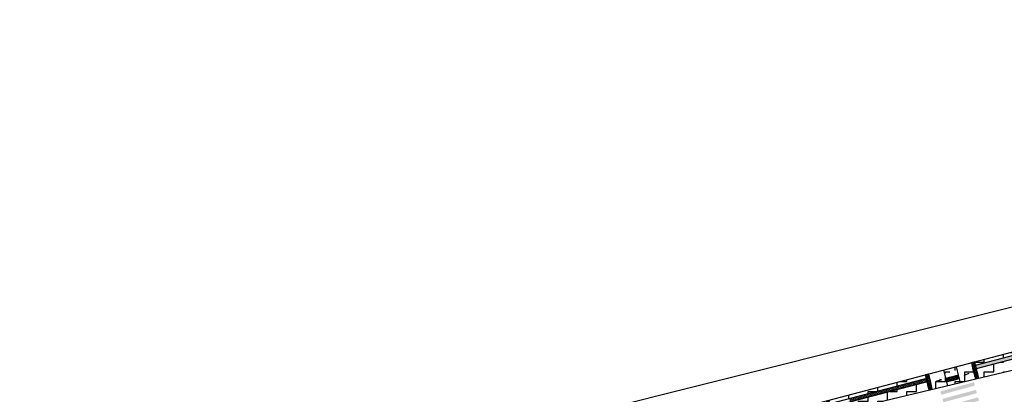
# Model space of a CAD drawing. Units: millimetres. Extents: x 2999 to 6789, y 1060 to 1656.
# Drawn here: x 3399 to 3512, y 1501 to 1544 of the extents above; entities that cross this region are included whole.
import ezdxf

# ---------------------------------------------------------------- set-up
doc = ezdxf.new("R2010")
doc.units = ezdxf.units.MM
doc.linetypes.add('ACAD_ISO10W100', pattern=[18.5, 12, -3, 0.5, -3])
for name, color, linetype in [('01', 1, 'Continuous'), ('04', 2, 'Continuous'), ('Avenida Getúlio Vargas', 1, 'ACAD_ISO10W100'), ('COTAS', 2, 'Continuous'), ('P06', 7, 'Continuous'), ('piso direcional', 2, 'ACAD_ISO10W100')]:
    doc.layers.add(name, color=color, linetype=linetype)
doc.styles.get("Standard").update_dxf_attribs({"font": 'arial.ttf'})
doc.dimstyles.new('ISO-25', dxfattribs={"dimtxt": 2.5, "dimasz": 2.5, "dimexe": 1.25, "dimexo": 0.625, "dimtad": 1, "dimtxsty": 'Standard', "dimcen": 2.5, "dimadec": 0, "dimazin": 0, "dimtfac": 1, "dimtmove": 0, "dimatfit": 3, "dimfxl": 0, "dimarcsym": 0})
pattern_1 = [(0, (-1371619.1308, -15616511.0435), (1.1125, 1.1125), [1.1125, -1.1125]), (90, (-1371618.0183, -15616511.0435), (-1.1125, 1.1125), [1.1125, -1.1125])]
pattern_2 = [(15, (-1031.11065, -1699.6402), (0.0673519209, 0.116656949), [0.09525, -0.09525])]

# ---------------------------------------------------------------- blocks, each defined once
blk = doc.blocks.new('*D493')
at = {"color": 3, "lineweight": -2}
for p, q in [((3444.72, 1494.18), (3593.29, 1531.32)), ((3593.72, 1529.98), (3593.31, 1531.64)), ((3444.96, 1492.79), (3444.55, 1494.44))]:
    blk.add_line(p, q, dxfattribs=at)
at = {"color": 3}
for points in [[(3593.28, 1531.34), (3593.29, 1531.31), (3593.38, 1531.35)], [(3444.71, 1494.19), (3444.72, 1494.16), (3444.62, 1494.15)]]:
    blk.add_solid(points, dxfattribs=at)
at = {"layer": 'DEFPOINTS', "color": 0}
for p in [(3593.38, 1531.35), (3594.45, 1527.07, -16.29), (3445.69, 1489.88, -16.29)]:
    blk.add_point(p, dxfattribs=at)
at = {"color": 0, "insert": (3518.67, 1514.07), "char_height": 2.1, "attachment_point": 5, "rotation": 14.0373}
blk.add_mtext('76,67', dxfattribs=at)

msp = doc.modelspace()

# ---------------------------------------------------------------- hatches: boundary and pattern name
h = msp.add_hatch()
h.set_pattern_fill('DASH', color=2, scale=0.03, angle=15)
h.set_pattern_definition(pattern_2)
h.paths.add_polyline_path([(3512.86217358, 1505.18331703), (3514.87260033, 1505.71206656), (3519.35611733, 1506.8912478), (3524.90400194, 1508.35036159), (3524.80226044, 1508.73720609), (3508.88099337, 1504.54985507), (3508.97756259, 1504.16167847), (3511.15720623, 1504.73490443)])
h = msp.add_hatch()
h.set_pattern_fill('DASH', color=2, scale=0.03, angle=15)
h.set_pattern_definition(pattern_2)
h.paths.add_polyline_path([(3503.26431751, 1502.65904605), (3503.26429425, 1502.65913741), (3503.16988549, 1503.04781297), (3494.3640991, 1500.73185919), (3494.4594273, 1500.34332797)])
at = {"layer": '04', "linetype": 'Continuous'}
h = msp.add_hatch(dxfattribs=at)
h.set_pattern_fill('ZIGZAG', color=253, scale=8.7)
h.set_pattern_definition([(0, (-1375444.1451, -15616308.8169), (1.0875, 1.0875), [1.0875, -1.0875]), (90, (-1375443.0576, -15616308.8169), (-1.0875, 1.0875), [1.0875, -1.0875])])
h.paths.add_polyline_path([(3448.94407005, 1471.1483935), (3447.08407005, 1471.1883935), (3446.93458657, 1471.13027412), (3447.02288689, 1470.90489134), (3447.02139895, 1470.9043084), (3447.16731209, 1470.53187134), (3447.16914558, 1470.52719562), (3447.16925867, 1470.52723993), (3447.31517181, 1470.15480287), (3447.31652396, 1470.15140094), (3447.31835645, 1470.15211887), (3447.46426958, 1469.77968182), (3447.46463047, 1469.77877711), (3447.46692363, 1469.77967552), (3447.61283676, 1469.40723846), (3447.2326611, 1469.2582935), (3447.38352245, 1468.87880575), (3447.76405799, 1469.0278917), (3447.81330683, 1468.90218613), (3447.96526413, 1468.89891824), (3448.42998575, 1468.88892422), (3449.86686003, 1468.23700904), (3450.4875777, 1467.69967136), (3450.53945588, 1467.7192141), (3450.68708587, 1467.34239485), (3451.43476191, 1467.62580379), (3451.28906467, 1467.99768977), (3451.66150172, 1468.14360291), (3452.03398198, 1468.28953298), (3452.40641903, 1468.43544612), (3452.67516816, 1468.54073647), (3452.44407005, 1469.0083935), (3451.10407005, 1470.1683935)])
h.paths.add_polyline_path([(3626.55889614, 1515.01765058, -0.1283579573), (3627.02201197, 1515.21929284), (3627.21065905, 1515.24883327), (3627.20701603, 1515.27150338), (3627.13640312, 1515.66528783), (3627.0438547, 1516.17402193), (3626.38407005, 1516.0483935), (3625.26407005, 1515.1683935), (3624.80407005, 1513.8883935), (3624.77619147, 1513.57475953), (3625.4856629, 1513.60828259), (3625.48563212, 1513.60894477), (3625.70225027, 1513.61901582), (3625.70848512, 1513.68915789), (3626.03915488, 1514.60928245)])
h.paths.add_polyline_path([(3758.34407005, 1542.0883935), (3756.88407005, 1542.9283935), (3754.98407005, 1543.8083935), (3752.94407005, 1544.2683935), (3751.16407005, 1544.2683935), (3750.38793237, 1544.12055776), (3750.36505448, 1542.89941569), (3749.85885001, 1542.68438417), (3750.01143868, 1542.31182872), (3750.16304386, 1541.9416745), (3750.31464905, 1541.57152029), (3750.46625423, 1541.20136607), (3750.61785942, 1540.83121185), (3750.76946461, 1540.46105764), (3750.92106979, 1540.09090342), (3751.01502295, 1539.86151047), (3751.29537493, 1539.93172959), (3751.39227441, 1539.54485543), (3755.31902926, 1540.51679617), (3755.56571069, 1540.58559712), (3755.85124694, 1540.63015613), (3756.11797252, 1540.65741877), (3756.40695059, 1540.65375748), (3756.68203779, 1540.63242928), (3756.96456128, 1540.58425199), (3757.24128999, 1540.5128656), (3757.49690509, 1540.41838327), (3757.76542788, 1540.30017681), (3758.01165992, 1540.15622199), (3758.24805581, 1539.99642145), (3758.46472234, 1539.81588872), (3758.69115703, 1539.59961564), (3758.98317597, 1539.23055783), (3759.05708457, 1538.86573475), (3760.09216034, 1539.04946001), (3759.06407005, 1541.3283935)])
h = msp.add_hatch(dxfattribs=at)
h.set_pattern_fill('ZIGZAG', color=253, scale=8.9)
h.set_pattern_definition(pattern_1)
h.paths.add_polyline_path([(3472.62407005, 1494.3283935), (3506.32735931, 1502.35409808), (3521.56810001, 1505.98334867), (3529.53369391, 1507.88018144), (3541.33598196, 1510.69063938), (3540.9837075, 1512.16998712), (3536.62829816, 1511.15974882), (3530.3988725, 1509.71483197), (3527.19449067, 1508.95276844), (3524.90410567, 1508.34996719), (3509.78652923, 1504.3744114), (3494.4594273, 1500.34332797), (3490.6103879, 1499.33101664), (3484.11791487, 1497.78497553), (3482.60770958, 1497.42535302), (3477.48475706, 1496.20543341), (3472.4344188, 1495.00280531), (3469.82513644, 1494.42266321), (3469.82513638, 1494.4226632), (3455.25752915, 1491.18373346), (3446.02375407, 1489.13071623), (3442.34878624, 1488.14375907), (3442.42450594, 1487.85360856), (3442.4334379, 1487.82024777), (3442.53438622, 1487.43318686), (3442.83703733, 1486.27283063)])
h = msp.add_hatch(dxfattribs=at)
h.set_pattern_fill('ZIGZAG', color=253, scale=8.9)
h.set_pattern_definition(pattern_1)
h.paths.add_polyline_path([(3490.73519564, 1499.77744441), (3494.3640991, 1500.73185919), (3506.16757451, 1503.83621606), (3524.81162483, 1508.73966896), (3524.68834628, 1509.12084914), (3518.19066102, 1507.41193433), (3514.44960402, 1506.42802276), (3510.88062682, 1505.48936881), (3506.70227646, 1504.3904475), (3501.83775875, 1503.11106168), (3497.03588606, 1501.84815174), (3491.97852979, 1500.51804869), (3490.41595943, 1500.10708701), (3486.49640012, 1499.17372929), (3481.78721387, 1498.05233911), (3477.2917734, 1496.98184784), (3477.38443376, 1496.59272824)])
h = msp.add_hatch(dxfattribs=at)
h.set_pattern_fill('ZIGZAG', color=253, scale=8.9)
h.set_pattern_definition(pattern_1)
h.paths.add_polyline_path([(3487.68152836, 1482.86617856), (3493.30652646, 1484.34857882), (3494.5665796, 1484.68065059), (3500.43778521, 1486.22793585), (3504.55732432, 1487.31359059), (3506.11349738, 1487.72370119), (3509.32771821, 1488.57077023), (3512.01157725, 1489.27806884), (3514.66658618, 1489.97776435), (3519.47641042, 1491.24533539), (3522.88036515, 1492.1424065), (3525.54088652, 1492.87576693), (3529.45004346, 1493.9551181), (3531.08933955, 1494.40774156), (3532.65647096, 1494.84043975), (3539.40794227, 1496.70457787), (3544.30197861, 1498.05586254), (3546.73447014, 1498.72749394), (3552.83555656, 1499.98175295), (3557.02916933, 1500.84387426), (3556.81296514, 1501.89431368), (3546.48407004, 1499.7683935), (3528.77016023, 1494.87743374), (3508.57646759, 1489.30178505), (3498.89407004, 1486.6283935), (3478.94407004, 1481.2483935), (3478.38407004, 1480.7083935), (3477.72407004, 1479.5083935), (3477.30407004, 1478.0283935), (3477.28407004, 1476.8083935), (3477.87113523, 1477.02089556), (3478.02916188, 1477.08280714), (3478.03077801, 1477.07868203), (3478.17350879, 1477.13034679), (3478.20201957, 1477.89593779), (3478.5619575, 1479.16429053), (3479.10694997, 1480.1551859), (3479.56345981, 1480.59539183, -0.109228072), (3479.93163133, 1480.8209297), (3479.93981691, 1480.8259441)])
at = {"layer": 'P06', "linetype": 'Continuous'}
h = msp.add_hatch(color=0, dxfattribs=at)
h.dxf.hatch_style = 1
h.paths.add_polyline_path([(3508.795877, 1502.19937087), (3508.69138437, 1502.58548134), (3504.83027973, 1501.54055506), (3504.93477235, 1501.1544446)])
h.paths.add_polyline_path([(3509.26609382, 1500.46187378), (3509.1616012, 1500.84798425), (3505.30049655, 1499.80305797), (3505.40498918, 1499.41694751)])
h.paths.add_polyline_path([(3509.03098541, 1501.33062233), (3508.92649278, 1501.71673279), (3505.06538814, 1500.67180651), (3505.16988077, 1500.28569605)])
h.paths.add_polyline_path([(3509.50120223, 1499.59312524), (3509.39670961, 1499.9792357), (3505.53560496, 1498.93430942), (3505.64009759, 1498.54819896)])
at = {"layer": 'piso direcional', "linetype": 'Continuous'}
h = msp.add_hatch(dxfattribs=at)
h.set_pattern_fill('HEX', color=1, scale=0.5, angle=-66.7161238009)
h.set_pattern_definition([(293.2838761991, (-7737649.87326, -1245410.99629), (0.099436783202, 0.0427910755467), [0.0625, -0.125]), (53.2838761991, (-7737649.87326, -1245410.99629), (-0.0867765500797, 0.0647192425502), [0.0625, -0.125]), (353.2838761991, (-7737649.84856, -1245411.0537), (0.0126602331223, 0.1075103180969), [0.0625, -0.125])])
h.paths.add_polyline_path([(3508.87917575, 1504.54938986), (3508.78048522, 1504.93702394), (3508.39285114, 1504.83833342), (3508.49154166, 1504.45069934)])
h = msp.add_hatch(dxfattribs=at)
h.set_pattern_fill('HEX', color=1, scale=0.5, angle=-66.7161238009)
h.set_pattern_definition([(293.2838761991, (-7737655.19066, -1245412.39804), (0.099436783202, 0.0427910755467), [0.0625, -0.125]), (53.2838761991, (-7737655.19066, -1245412.39804), (-0.0867765500797, 0.0647192425502), [0.0625, -0.125]), (353.2838761991, (-7737655.16596, -1245412.45545), (0.0126602331223, 0.1075103180969), [0.0625, -0.125])])
h.paths.add_polyline_path([(3503.56177907, 1503.14763659), (3503.46308855, 1503.53527067), (3503.07545447, 1503.43658015), (3503.17414499, 1503.04894607)])
h = msp.add_hatch(dxfattribs=at)
h.set_pattern_fill('HEX', color=1, scale=0.5, angle=-66.7161238009)
h.set_pattern_definition([(293.2838761991, (-7737649.77488, -1245411.384), (0.099436783202, 0.0427910755467), [0.0625, -0.125]), (53.2838761991, (-7737649.77488, -1245411.384), (-0.0867765500797, 0.0647192425502), [0.0625, -0.125]), (353.2838761991, (-7737649.75017, -1245411.44141), (0.0126602331223, 0.1075103180969), [0.0625, -0.125])])
h.paths.add_polyline_path([(3508.97756259, 1504.16167847), (3508.87887206, 1504.54931255), (3508.49123798, 1504.45062202), (3508.5899285, 1504.06298794)])
h = msp.add_hatch(dxfattribs=at)
h.set_pattern_fill('HEX', color=1, scale=0.5, angle=-66.7161238009)
h.set_pattern_definition([(293.2838761991, (-7737649.67619, -1245411.77163), (0.099436783202, 0.0427910755467), [0.0625, -0.125]), (53.2838761991, (-7737649.67619, -1245411.77163), (-0.0867765500797, 0.0647192425502), [0.0625, -0.125]), (353.2838761991, (-7737649.65148, -1245411.82904), (0.0126602331223, 0.1075103180969), [0.0625, -0.125])])
h.paths.add_polyline_path([(3509.07625311, 1503.77404439), (3508.97756258, 1504.16167847), (3508.5899285, 1504.06298794), (3508.68861902, 1503.67535386)])
h = msp.add_hatch(dxfattribs=at)
h.set_pattern_fill('HEX', color=1, scale=0.5, angle=-66.7161238009)
h.set_pattern_definition([(293.2838761991, (-7737649.58593, -1245412.16141), (0.099436783202, 0.0427910755467), [0.0625, -0.125]), (53.2838761991, (-7737649.58593, -1245412.16141), (-0.0867765500797, 0.0647192425502), [0.0625, -0.125]), (353.2838761991, (-7737649.56123, -1245412.21882), (0.0126602331223, 0.1075103180969), [0.0625, -0.125])])
h.paths.add_polyline_path([(3509.16650791, 1503.38426259), (3509.06781738, 1503.77189667), (3508.6801833, 1503.67320615), (3508.77887383, 1503.28557207)])
h = msp.add_hatch(dxfattribs=at)
h.set_pattern_fill('HEX', color=1, scale=0.5, angle=-66.7161238009)
h.set_pattern_definition([(293.2838761991, (-7737655.09624, -1245412.78676), (0.099436783202, 0.0427910755467), [0.0625, -0.125]), (53.2838761991, (-7737655.09624, -1245412.78676), (-0.0867765500797, 0.0647192425502), [0.0625, -0.125]), (353.2838761991, (-7737655.07154, -1245412.84417), (0.0126602331223, 0.1075103180969), [0.0625, -0.125])])
h.paths.add_polyline_path([(3503.65619897, 1502.75891522), (3503.55750844, 1503.1465493), (3503.16987436, 1503.04785878), (3503.26856488, 1502.6602247)])
h = msp.add_hatch(dxfattribs=at)
h.set_pattern_fill('HEX', color=1, scale=0.5, angle=-66.7161238009)
h.set_pattern_definition([(293.2838761991, (-7737655.00182, -1245413.17548), (0.099436783202, 0.0427910755467), [0.0625, -0.125]), (53.2838761991, (-7737655.00182, -1245413.17548), (-0.0867765500797, 0.0647192425502), [0.0625, -0.125]), (353.2838761991, (-7737654.97712, -1245413.23289), (0.0126602331223, 0.1075103180969), [0.0625, -0.125])])
h.paths.add_polyline_path([(3503.75061886, 1502.37019385), (3503.65192833, 1502.75782793), (3503.26429425, 1502.65913741), (3503.36298478, 1502.27150333)])
h = msp.add_hatch(dxfattribs=at)
h.set_pattern_fill('HEX', color=1, scale=0.5, angle=-66.7161238009)
h.set_pattern_definition([(293.2838761991, (-7737654.9074, -1245413.5642), (0.099436783202, 0.0427910755467), [0.0625, -0.125]), (53.2838761991, (-7737654.9074, -1245413.5642), (-0.0867765500797, 0.0647192425502), [0.0625, -0.125]), (353.2838761991, (-7737654.8827, -1245413.62161), (0.0126602331223, 0.1075103180969), [0.0625, -0.125])])
h.paths.add_polyline_path([(3503.84503875, 1501.98147248), (3503.74634823, 1502.36910656), (3503.35871414, 1502.27041604), (3503.45740467, 1501.88278196)])
h = msp.add_hatch(dxfattribs=at)
h.set_pattern_fill('HEX', color=1, scale=0.5, angle=-66.7161238009)
h.set_pattern_definition([(293.2838761991, (-7737652.82422, -1245412.81089), (0.099436783202, 0.0427910755467), [0.0625, -0.125]), (53.2838761991, (-7737652.82422, -1245412.81089), (-0.0867765500797, 0.0647192425502), [0.0625, -0.125]), (353.2838761991, (-7737652.79952, -1245412.8683), (0.0126602331223, 0.1075103180969), [0.0625, -0.125])])
h.paths.add_polyline_path([(3505.92821664, 1502.73478882), (3505.82952612, 1503.1224229), (3505.44189204, 1503.02373237), (3505.54058256, 1502.63609829)])
h = msp.add_hatch(dxfattribs=at)
h.set_pattern_fill('HEX', color=1, scale=0.5, angle=-66.7161238009)
h.set_pattern_definition([(293.2838761991, (-7737652.43232, -1245412.71111), (0.099436783202, 0.0427910755467), [0.0625, -0.125]), (53.2838761991, (-7737652.43232, -1245412.71111), (-0.0867765500797, 0.0647192425502), [0.0625, -0.125]), (353.2838761991, (-7737652.40761, -1245412.76852), (0.0126602331223, 0.1075103180969), [0.0625, -0.125])])
h.paths.add_polyline_path([(3506.32012136, 1502.83456663), (3506.22143084, 1503.22220071), (3505.83379675, 1503.12351019), (3505.93248728, 1502.73587611)])
h = msp.add_hatch(dxfattribs=at)
h.set_pattern_fill('HEX', color=1, scale=0.5, angle=-66.7161238009)
h.set_pattern_definition([(293.2838761991, (-7737652.04041, -1245412.61133), (0.099436783202, 0.0427910755467), [0.0625, -0.125]), (53.2838761991, (-7737652.04041, -1245412.61133), (-0.0867765500797, 0.0647192425502), [0.0625, -0.125]), (353.2838761991, (-7737652.01571, -1245412.66874), (0.0126602331223, 0.1075103180969), [0.0625, -0.125])])
h.paths.add_polyline_path([(3506.71202608, 1502.93434444), (3506.61333555, 1503.32197852), (3506.22570147, 1503.223288), (3506.32439199, 1502.83565392)])
h = msp.add_hatch(dxfattribs=at)
h.set_pattern_fill('HEX', color=1, scale=0.5, angle=-66.7161238009)
h.set_pattern_definition([(293.2838761991, (-7737651.64851, -1245412.51155), (0.099436783202, 0.0427910755467), [0.0625, -0.125]), (53.2838761991, (-7737651.64851, -1245412.51155), (-0.0867765500797, 0.0647192425502), [0.0625, -0.125]), (353.2838761991, (-7737651.6238, -1245412.56896), (0.0126602331223, 0.1075103180969), [0.0625, -0.125])])
h.paths.add_polyline_path([(3506.9915886, 1503.00552026), (3506.89289808, 1503.39315434), (3506.61760618, 1503.32306581), (3506.71629671, 1502.93543173)])
h = msp.add_hatch(dxfattribs=at)
h.set_pattern_fill('HEX', color=1, scale=0.5, angle=-66.7161238009)
h.set_pattern_definition([(293.2838761991, (-7737649.48755, -1245412.54913), (0.099436783202, 0.0427910755467), [0.0625, -0.125]), (53.2838761991, (-7737649.48755, -1245412.54913), (-0.0867765500797, 0.0647192425502), [0.0625, -0.125]), (353.2838761991, (-7737649.46284, -1245412.60654), (0.0126602331223, 0.1075103180969), [0.0625, -0.125])])
h.paths.add_polyline_path([(3508.86203205, 1502.95767521), (3509.25119855, 1503.05034674), (3509.16620422, 1503.38418528), (3508.77857014, 1503.28549475)])
h = msp.add_hatch(dxfattribs=at)
h.set_pattern_fill('HEX', color=1, scale=0.5, angle=-66.7161238009)
h.set_pattern_definition([(293.2838761991, (-7737654.81298, -1245413.95293), (0.099436783202, 0.0427910755467), [0.0625, -0.125]), (53.2838761991, (-7737654.81298, -1245413.95293), (-0.0867765500797, 0.0647192425502), [0.0625, -0.125]), (353.2838761991, (-7737654.78828, -1245414.01034), (0.0126602331223, 0.1075103180969), [0.0625, -0.125])])
h.paths.add_polyline_path([(3503.50403075, 1501.68178385), (3503.89319726, 1501.77445538), (3503.84076812, 1501.98038519), (3503.45313403, 1501.88169467)])

# ---------------------------------------------------------------- linework, layer by layer
at = {"layer": '01', "linetype": 'Continuous', "elevation": -16.28706708}
msp.add_lwpolyline([(3490.41595943, 1500.10708701), (3527.60794116, 1509.88871319)], dxfattribs=at)
at = {"layer": 'Avenida Getúlio Vargas', "linetype": 'Continuous', "elevation": -16.28706708}
msp.add_lwpolyline([(3259.56407004, 1416.3683935), (3345.98988377, 1449.91144588), (3412.32905249, 1475.60005466), (3432.41569749, 1483.45449826), (3472.62407005, 1494.3283935), (3508.90280151, 1502.96738357), (3547.42500512, 1512.14060768), (3593.80407005, 1523.1883935), (3595.79407004, 1524.6483935), (3596.26407005, 1525.1683935), (3597.16407005, 1526.5083935), (3597.44407005, 1527.9883935), (3597.44407005, 1530.0483935), (3594.92701485, 1537.82519758)], dxfattribs=at)
at = {"layer": 'COTAS'}
for points, elevation in [([(3503.70273539, 1502.56092946), (3503.46421295, 1503.53206645)], -16.28706708), ([(3505.20312471, 1503.99616515), (3505.64576289, 1502.18787612)], 7.14), ([(3506.65348065, 1504.37761402), (3507.10433388, 1502.53787651)], 7.14), ([(3508.11925158, 1503.60208719), (3507.57141849, 1503.3841177), (3507.75998428, 1503.52483609)], 7.14), ([(3504.38535803, 1502.75700442), (3504.96268787, 1502.87667922), (3504.72779958, 1502.89032548)], 7.14)]:
    msp.add_lwpolyline(points, dxfattribs=dict(at, elevation=elevation))
at = {"layer": 'piso direcional', "linetype": 'Continuous', "elevation": -16.28706708}
for points in [[(3508.87917516, 1504.54939216), (3527.70402281, 1509.50038012)], [(3508.97938388, 1504.16212925), (3527.80010446, 1509.11204707)], [(3503.46421295, 1503.53206645), (3503.70273539, 1502.56092946)], [(3508.68048699, 1503.67328347), (3508.6801833, 1503.67320615), (3508.77887383, 1503.28557207), (3509.16650791, 1503.38426259), (3509.06781738, 1503.77189667), (3508.72123682, 1503.68365826)], [(3445.68850663, 1489.46594562), (3472.34467599, 1495.39261965), (3490.51317366, 1499.71905182), (3503.56100456, 1503.1506787)], [(3445.78441966, 1489.07750314), (3472.4344188, 1495.00280531), (3490.6103879, 1499.33101664), (3503.65543608, 1502.76191165)], [(3508.77887383, 1503.28557207), (3508.77857014, 1503.28549475), (3508.86203205, 1502.95767521)], [(3509.25119855, 1503.05034674), (3509.16620422, 1503.38418528), (3508.81962365, 1503.29594686)], [(3503.89319726, 1501.77445538), (3503.84076812, 1501.98038519), (3503.45313403, 1501.88169467), (3503.50403075, 1501.68178385)]]:
    msp.add_lwpolyline(points, dxfattribs=at)
at = {"layer": 'piso direcional', "linetype": 'Continuous'}
for points, elevation in [([(3508.39285114, 1504.83833342), (3508.49154166, 1504.45069934), (3508.87917575, 1504.54938986), (3508.78048522, 1504.93702394)], -16.28706708), ([(3503.07545447, 1503.43658015), (3503.17414499, 1503.04894607), (3503.56177907, 1503.14763659), (3503.46308855, 1503.53527067)], -16.28706708), ([(3508.49123798, 1504.45062202), (3508.58207946, 1504.06107997), (3508.97756259, 1504.16167847), (3508.87887206, 1504.54931255)], -16.28706708), ([(3508.58179646, 1504.06091755), (3508.68048699, 1503.67328347), (3509.06812107, 1503.77197399), (3508.96943055, 1504.15960807)], -16.28706708), ([(3503.16987436, 1503.04785878), (3503.26856488, 1502.6602247), (3503.65619897, 1502.75891522), (3503.55750844, 1503.1465493)], -16.28706708), ([(3503.26429425, 1502.65913741), (3503.36298478, 1502.27150333), (3503.75061886, 1502.37019385), (3503.65192833, 1502.75782793)], -16.28706708), ([(3503.35871414, 1502.27041604), (3503.45740467, 1501.88278196), (3503.84503875, 1501.98147248), (3503.74634823, 1502.36910656)], -16.28706708), ([(3505.44189204, 1503.02373237), (3505.54058256, 1502.63609829), (3505.92821664, 1502.73478882), (3505.82952612, 1503.1224229)], 7.14), ([(3505.83379675, 1503.12351019), (3505.93248728, 1502.73587611), (3506.32012136, 1502.83456663), (3506.22143084, 1503.22220071)], 7.14), ([(3506.22570147, 1503.223288), (3506.32439199, 1502.83565392), (3506.71202608, 1502.93434444), (3506.61333555, 1503.32197852)], 7.14), ([(3506.61760618, 1503.32306581), (3506.71629671, 1502.93543173), (3506.99133194, 1503.00652835), (3506.89264142, 1503.39416243)], 7.14)]:
    msp.add_lwpolyline(points, close=True, dxfattribs=dict(at, elevation=elevation))

# ---------------------------------------------------------------- dimensions: what is measured, and where the dimension line sits
dim = msp.add_aligned_dim(p1=(3445.68962813, 1489.88076018, -16.28706708), p2=(3594.45173875, 1527.07430955, -16.28706708), distance=4.40261101, dimstyle='ISO-25', override={"dimtxt": 2.1, "dimasz": 0.1, "dimexe": 0.3, "dimexo": 3, "dimgap": 0.1, "dimlfac": 0.5, "dimclrd": 3, "dimclre": 3})
dim.commit()
dim.dimension.update_dxf_attribs({"geometry": '*D493', "text_midpoint": (3518.67245167, 1514.07000757)})

doc.saveas('drawing.dxf')
